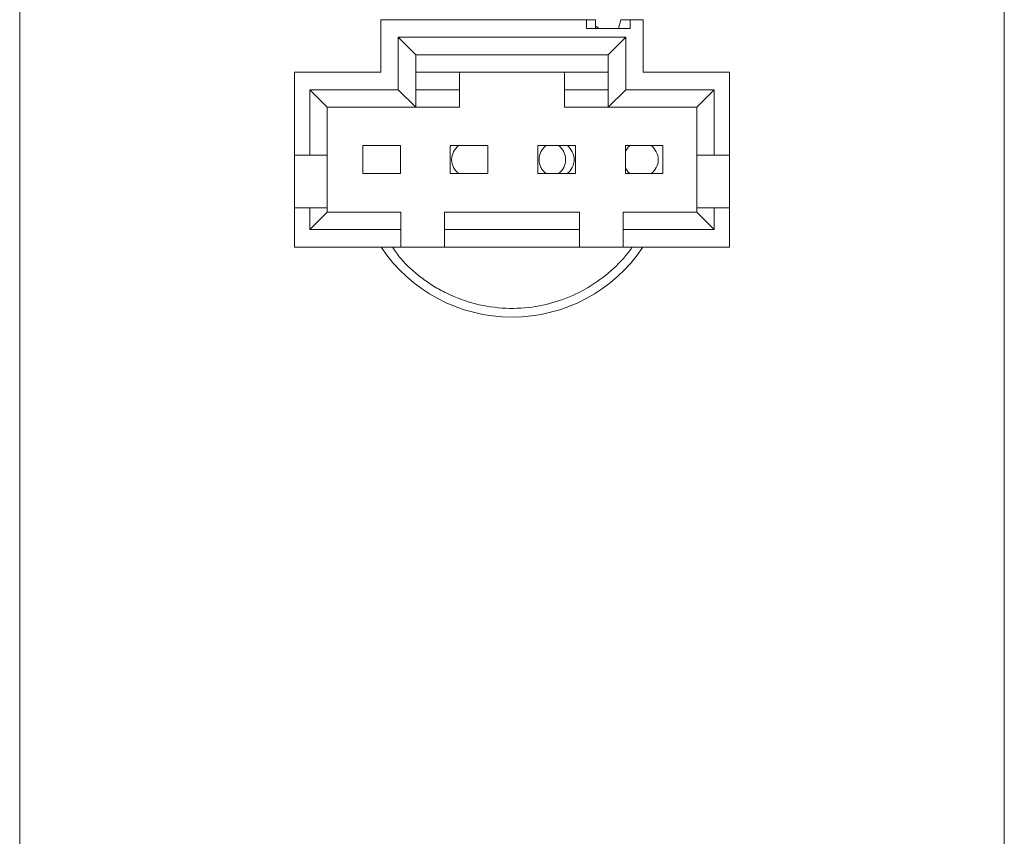
# Model space of a CAD drawing. Units: inches. Extents: x 2.12 to 9.11, y 1.22 to 7.31.
# Drawn here: x 2.12 to 2.68, y 3.52 to 3.99 of the extents above; entities that cross this region are included whole.
import ezdxf

# ---------------------------------------------------------------- set-up
doc = ezdxf.new("R2010")
doc.units = ezdxf.units.IN
doc.header["$MEASUREMENT"] = 0

msp = doc.modelspace()

# ---------------------------------------------------------------- linework, layer by layer
at = {"color": 7, "linetype": 'Continuous', "lineweight": 15}
for p, q in [((2.1177987599, 4.0385429128), (2.1177987599, 3.4615429128)), ((2.6802987599, 3.4615429128), (2.6802987599, 4.0385429128)), ((2.4415487599, 3.9865429128), (2.3240487599, 3.9865429128)), ((2.3240487599, 3.9865429128), (2.3240487599, 3.9565429128)), ((2.4415487599, 3.9865429128), (2.4468385693, 3.9865429128)), ((2.4415487599, 3.9815429128), (2.4415487599, 3.9865429128)), ((2.4468385693, 3.9865429128), (2.4468385693, 3.9815429128)), ((2.4487981318, 3.9815429128), (2.4468385693, 3.982806496)), ((2.4599364981, 3.9815429128), (2.4612589505, 3.9865429128)), ((2.4612589505, 3.9865429128), (2.4665487599, 3.9865429128)), ((2.4665487599, 3.9865429128), (2.4740487599, 3.9865429128)), ((2.4665487599, 3.9865429128), (2.4665487599, 3.9815429128)), ((2.4740487599, 3.9865429128), (2.4740487599, 3.9565429128)), ((2.4665487599, 3.9815429128), (2.4415487599, 3.9815429128)), ((2.3340487599, 3.9765429128), (2.4640487599, 3.9765429128)), ((2.3340487599, 3.9465429128), (2.3340487599, 3.9765429128)), ((2.3340487599, 3.9765429128), (2.3440487599, 3.9665429128)), ((2.4640487599, 3.9765429128), (2.4540487599, 3.9665429128)), ((2.4640487599, 3.9765429128), (2.4640487599, 3.9465429128)), ((2.3440487599, 3.9665429128), (2.3440487599, 3.9365429128)), ((2.3440487599, 3.9665429128), (2.4540487599, 3.9665429128)), ((2.4540487599, 3.9665429128), (2.4540487599, 3.9365429128)), ((2.2747987599, 3.9565429128), (2.2747987599, 3.9090429128)), ((2.3240487599, 3.9565429128), (2.2747987599, 3.9565429128)), ((2.3440487599, 3.9565429128), (2.3690487599, 3.9565429128)), ((2.3690487599, 3.9565429128), (2.4290487599, 3.9565429128)), ((2.3690487599, 3.9565429128), (2.3690487599, 3.9465429128)), ((2.4290487599, 3.9565429128), (2.4540487599, 3.9565429128)), ((2.4290487599, 3.9565429128), (2.4290487599, 3.9465429128)), ((2.5232987599, 3.9565429128), (2.4740487599, 3.9565429128)), ((2.5232987599, 3.9565429128), (2.5232987599, 3.9090429128)), ((2.2835487599, 3.9465429128), (2.3340487599, 3.9465429128)), ((2.2835487599, 3.9090429128), (2.2835487599, 3.9465429128)), ((2.2835487599, 3.9465429128), (2.2935487599, 3.9365429128)), ((2.3340487599, 3.9465429128), (2.3440487599, 3.9365429128)), ((2.3690487599, 3.9465429128), (2.3440487599, 3.9465429128)), ((2.3690487599, 3.9465429128), (2.3690487599, 3.9365429128)), ((2.4540487599, 3.9465429128), (2.4290487599, 3.9465429128)), ((2.4290487599, 3.9465429128), (2.4290487599, 3.9365429128)), ((2.4640487599, 3.9465429128), (2.4540487599, 3.9365429128)), ((2.4640487599, 3.9465429128), (2.5145487599, 3.9465429128)), ((2.5145487599, 3.9465429128), (2.5045487599, 3.9365429128)), ((2.5145487599, 3.9465429128), (2.5145487599, 3.9090429128)), ((2.2935487599, 3.9090429128), (2.2935487599, 3.9365429128)), ((2.2935487599, 3.9365429128), (2.3440487599, 3.9365429128)), ((2.3440487599, 3.9365429128), (2.3690487599, 3.9365429128)), ((2.4290487599, 3.9365429128), (2.4540487599, 3.9365429128)), ((2.4540487599, 3.9365429128), (2.5045487599, 3.9365429128)), ((2.5045487599, 3.9365429128), (2.5045487599, 3.9090429128)), ((2.3637987599, 3.8985429128), (2.3637987599, 3.9145429128)), ((2.3852987599, 3.9145429128), (2.3852987599, 3.8985429128)), ((2.4137987599, 3.8985429128), (2.4137987599, 3.9145429128)), ((2.4352987599, 3.9145429128), (2.4352987599, 3.8985429128)), ((2.2747987599, 3.9090429128), (2.2747987599, 3.8790429128)), ((2.2747987599, 3.9090429128), (2.2835487599, 3.9090429128)), ((2.2835487599, 3.9090429128), (2.2935487599, 3.9090429128)), ((2.2935487599, 3.8790429128), (2.2935487599, 3.9090429128)), ((2.5045487599, 3.9090429128), (2.5145487599, 3.9090429128)), ((2.5045487599, 3.9090429128), (2.5045487599, 3.8790429128)), ((2.5145487599, 3.9090429128), (2.5232987599, 3.9090429128)), ((2.5232987599, 3.9090429128), (2.5232987599, 3.8790429128)), ((2.3852987599, 3.8985429128), (2.3637987599, 3.8985429128)), ((2.4352987599, 3.8985429128), (2.4137987599, 3.8985429128)), ((2.2747987599, 3.8790429128), (2.2747987599, 3.8565429128)), ((2.2835487599, 3.8790429128), (2.2747987599, 3.8790429128)), ((2.2835487599, 3.8665429128), (2.2835487599, 3.8790429128)), ((2.2935487599, 3.8790429128), (2.2835487599, 3.8790429128)), ((2.2835487599, 3.8665429128), (2.2935487599, 3.8765429128)), ((2.2935487599, 3.8765429128), (2.2935487599, 3.8790429128)), ((2.3355487599, 3.8765429128), (2.2935487599, 3.8765429128)), ((2.3355487599, 3.8665429128), (2.3355487599, 3.8765429128)), ((2.3605487599, 3.8765429128), (2.3605487599, 3.8665429128)), ((2.4375487599, 3.8765429128), (2.3605487599, 3.8765429128)), ((2.4375487599, 3.8665429128), (2.4375487599, 3.8765429128)), ((2.4625487599, 3.8765429128), (2.4625487599, 3.8665429128)), ((2.5045487599, 3.8765429128), (2.4625487599, 3.8765429128)), ((2.5145487599, 3.8790429128), (2.5045487599, 3.8790429128)), ((2.5045487599, 3.8790429128), (2.5045487599, 3.8765429128)), ((2.5045487599, 3.8765429128), (2.5145487599, 3.8665429128)), ((2.5232987599, 3.8790429128), (2.5145487599, 3.8790429128)), ((2.5145487599, 3.8790429128), (2.5145487599, 3.8665429128)), ((2.5232987599, 3.8565429128), (2.5232987599, 3.8790429128)), ((2.3355487599, 3.8665429128), (2.2835487599, 3.8665429128)), ((2.3355487599, 3.8565429128), (2.3355487599, 3.8665429128)), ((2.3605487599, 3.8665429128), (2.3605487599, 3.8565429128)), ((2.4375487599, 3.8665429128), (2.3605487599, 3.8665429128)), ((2.4375487599, 3.8565429128), (2.4375487599, 3.8665429128)), ((2.5145487599, 3.8665429128), (2.4625487599, 3.8665429128)), ((2.4625487599, 3.8665429128), (2.4625487599, 3.8565429128)), ((2.3355487599, 3.8565429128), (2.2747987599, 3.8565429128)), ((2.3355487599, 3.8565429128), (2.3605487599, 3.8565429128)), ((2.4375487599, 3.8565429128), (2.3605487599, 3.8565429128)), ((2.4375487599, 3.8565429128), (2.4625487599, 3.8565429128)), ((2.5232987599, 3.8565429128), (2.4625487599, 3.8565429128))]:
    msp.add_line(p, q, dxfattribs=at)
at = {"color": 144, "linetype": 'Continuous', "lineweight": 0}
for p, q in [((2.3137987599, 3.8985429128), (2.3137987599, 3.9145429128)), ((2.3137987599, 3.9145429128), (2.3352987599, 3.9145429128)), ((2.3352987599, 3.9145429128), (2.3352987599, 3.8985429128)), ((2.3637987599, 3.9145429128), (2.3852987599, 3.9145429128)), ((2.4137987599, 3.9145429128), (2.4352987599, 3.9145429128)), ((2.4637987599, 3.8985429128), (2.4637987599, 3.9145429128)), ((2.4637987599, 3.9145429128), (2.4852987599, 3.9145429128)), ((2.4852987599, 3.9145429128), (2.4852987599, 3.8985429128)), ((2.3352987599, 3.8985429128), (2.3137987599, 3.8985429128)), ((2.4852987599, 3.8985429128), (2.4637987599, 3.8985429128))]:
    msp.add_line(p, q, dxfattribs=at)
at = {"color": 144, "linetype": 'Continuous', "lineweight": 0, "flags": 128}
for points in [[(2.4637987599, 3.911384142), (2.4654776921, 3.9136139807), (2.4665487599, 3.9145429128)], [(2.4665487599, 3.8985429128), (2.4654776921, 3.899471845), (2.4637987599, 3.9017016837)]]:
    msp.add_lwpolyline(points, dxfattribs=at)
at = {"color": 144, "linetype": 'Continuous', "lineweight": 0}
for centre, radius, start, end in [((2.3745607163, 3.9065429128), 0.0100041125150865, 126.9012905663, 233.0987094337), ((2.4245487599, 3.9065429128), 0.0099999999999999, 126.8698976458, 233.1301023542), ((2.4245487599, 3.9065429128), 0.0100000000000002, 0, 53.1301023542), ((2.4725487599, 3.9065429128), 0.0099999999999999, 306.8698976458, 53.1301023542), ((2.4245487599, 3.9065429128), 0.0100000000000002, 306.8698976458, 0)]:
    msp.add_arc(centre, radius, start, end, dxfattribs=at)
at = {"color": 8, "linetype": 'Continuous', "lineweight": 15}
for centre, start, end in [((2.4196020834, 3.9065604731), 359.8996199871, 52.7871286696), ((2.4196020834, 3.9065253525), 307.2128713304, 0.1003800129)]:
    msp.add_arc(centre, 0.0100232283640883, start, end, dxfattribs=at)
at = {"color": 7, "linetype": 'Continuous', "lineweight": 15}
msp.add_arc((2.3990487599, 3.9065429128), 0.0900000000000001, 213.7489885959, 326.2510114041, dxfattribs=at)
at = {"color": 8, "linetype": 'Continuous', "lineweight": 15}
msp.add_open_spline([(2.467684243498933, 3.856542912843187), (2.467263743680186, 3.855926025739879), (2.463840036524302, 3.850903334419185), (2.455783385264465, 3.84265196693845), (2.442872528749727, 3.833112295912519), (2.428327499449471, 3.826186169273456), (2.412380703001171, 3.822051686828955), (2.395409081768179, 3.821026395512882), (2.378077899800833, 3.823543449569845), (2.364331350420831, 3.828582244108623), (2.354182344674069, 3.834165276800447), (2.345132214397772, 3.840504580614404), (2.336837955962676, 3.847738522515329), (2.332288421705782, 3.854339183139043), (2.330769491351156, 3.856542912843187)], degree=3, knots=[0, 0, 0, 0, 0.0140330770762852, 0.1142572345177485, 0.2145468202483673, 0.3147709949812769, 0.4150605953203777, 0.5225130904514056, 0.6322458816976658, 0.741978672943926, 0.7957414233367787, 0.8495691303896282, 0.9497763944127291, 1, 1, 1, 1], dxfattribs=at)

doc.saveas('drawing.dxf')
